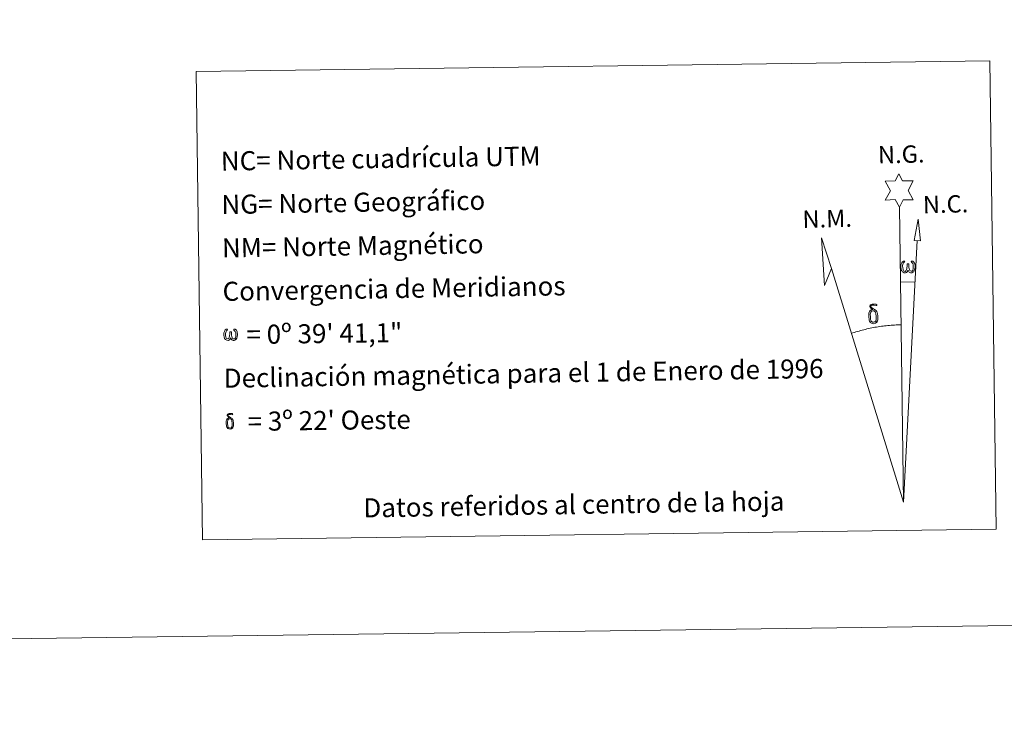
# Model space of a CAD drawing. Units: metres. Extents: x 589848 to 594342, y 4703171 to 4706200.
# Drawn here: x 592792 to 593257, y 4703171 to 4703502 of the extents above; entities that cross this region are included whole.
import ezdxf
from ezdxf.enums import TextEntityAlignment as Align

# ---------------------------------------------------------------- set-up
doc = ezdxf.new("R2010")
doc.units = ezdxf.units.M
doc.header["$MEASUREMENT"] = 0
doc.layers.add('Level 63', color=7, linetype='Continuous', lineweight=0)
doc.styles.add('Arial', font='ARIAL.TTF', dxfattribs={"height": 0.2})

msp = doc.modelspace()

# ---------------------------------------------------------------- linework, layer by layer
at = {"layer": 'Level 63', "linetype": 'Continuous', "lineweight": 0}
msp.add_line((593208.34, 4703378.41), (593215.05, 4703378.25), dxfattribs=at)
for points in [[(589887.6, 4703171.39), (589848.18, 4706141.12), (594302.77, 4706200.26), (594342.18, 4703230.52), (589887.6, 4703171.39)], [(592875.76, 4703477.65), (593250.43, 4703482.62), (593253.37, 4703261.58), (592878.69, 4703256.6), (592875.76, 4703477.65)], [(593207.71, 4703413.55), (593205.71, 4703417.21), (593200.93, 4703416.84), (593203.49, 4703421.36), (593200.97, 4703425.8), (593205.72, 4703426.02), (593207.5, 4703429.38), (593209.21, 4703426), (593214.17, 4703426.02), (593211.77, 4703421.46), (593214.16, 4703417.07), (593209.41, 4703417.09), (593207.71, 4703413.55)], [(593217.61, 4703397.78), (593214.65, 4703397.81), (593216.63, 4703407.91), (593217.61, 4703397.78)], [(593175.58, 4703384.7), (593172.36, 4703376.65), (593170.93, 4703399.15), (593175.58, 4703384.7)], [(593211.8, 4703383.89), (593211.37, 4703383.06), (593211.02, 4703382.77), (593210.64, 4703382.62), (593209.91, 4703382.67), (593209.46, 4703382.85), (593209.15, 4703383.11), (593208.95, 4703383.32), (593208.74, 4703383.62), (593208.51, 4703384.4), (593208.39, 4703385.09), (593208.37, 4703385.86), (593208.43, 4703386.36), (593208.65, 4703387.01), (593208.85, 4703387.38), (593209.13, 4703387.77), (593209.57, 4703388.15), (593210.22, 4703388.13), (593210, 4703387.62), (593209.67, 4703387.27), (593209.38, 4703386.7), (593209.24, 4703385.86), (593209.29, 4703385.03), (593209.41, 4703384.26), (593209.51, 4703383.84), (593209.68, 4703383.53), (593210, 4703383.36), (593210.36, 4703383.3), (593210.59, 4703383.4), (593210.81, 4703383.56), (593211.07, 4703384.13), (593211.17, 4703384.64), (593211.26, 4703385.08), (593211.34, 4703385.58), (593211.39, 4703386.54), (593211.37, 4703386.81), (593212.15, 4703386.82), (593212.15, 4703385.7), (593212.2, 4703385.11), (593212.28, 4703384.6), (593212.52, 4703383.99), (593212.69, 4703383.67), (593212.87, 4703383.5), (593213.26, 4703383.36), (593213.5, 4703383.33), (593213.74, 4703383.37), (593213.97, 4703383.63), (593214.06, 4703383.92), (593214.23, 4703384.5), (593214.27, 4703385.07), (593214.23, 4703386.31), (593213.98, 4703387.02), (593213.35, 4703387.69), (593213.27, 4703388.1), (593213.98, 4703388.08), (593214.55, 4703387.65), (593214.8, 4703387.22), (593214.96, 4703386.75), (593215.1, 4703386.05), (593215.15, 4703385.34), (593214.99, 4703384.44), (593214.74, 4703383.73), (593214.44, 4703383.14), (593214.08, 4703382.86), (593213.51, 4703382.63), (593212.99, 4703382.62), (593212.6, 4703382.75), (593212.33, 4703382.93), (593212.12, 4703383.27), (593211.8, 4703383.89)], [(593193.65, 4703359.72), (593193.46, 4703360.18), (593193.4, 4703360.56), (593193.22, 4703361.84), (593193.21, 4703362.79), (593193.23, 4703363.1), (593193.22, 4703363.51), (593193.39, 4703363.98), (593193.52, 4703364.39), (593193.62, 4703364.57), (593194.34, 4703365.15), (593194.59, 4703364.52), (593194.14, 4703364), (593194.07, 4703363.54), (593193.96, 4703363.12), (593193.98, 4703361.87), (593194.11, 4703360.59), (593194.26, 4703360.21), (593194.41, 4703359.75), (593194.93, 4703359.36), (593195.51, 4703359.25), (593196.12, 4703359.44), (593196.59, 4703359.89), (593197.07, 4703359.35), (593196.42, 4703358.8), (593195.62, 4703358.56), (593194.79, 4703358.67), (593194.25, 4703358.94), (593193.97, 4703359.15), (593193.9, 4703359.27), (593193.65, 4703359.72)], [(593195.8, 4703364.61), (593195.15, 4703364.69), (593194.59, 4703364.52), (593194.34, 4703365.15), (593195.13, 4703365.34), (593194.57, 4703365.74), (593194.29, 4703365.97), (593193.74, 4703366.7), (593193.73, 4703367.04), (593193.95, 4703367.41), (593194.35, 4703367.71), (593194.9, 4703367.8), (593196.34, 4703367.83), (593196.81, 4703367.79), (593197.02, 4703367.61), (593197.12, 4703367.22), (593196.8, 4703367.12), (593195.65, 4703367.29), (593194.89, 4703367.29), (593194.43, 4703367.2), (593194.03, 4703366.88), (593194.47, 4703366.17), (593195.99, 4703365.27), (593196.74, 4703364.79), (593196.81, 4703364.67), (593197.05, 4703364.29), (593197.27, 4703363.79), (593197.36, 4703363.4), (593197.46, 4703362.13), (593197.48, 4703360.84), (593197.45, 4703360.46), (593197.32, 4703359.94), (593197.15, 4703359.5), (593197.07, 4703359.35), (593196.59, 4703359.89), (593196.67, 4703360.36), (593196.75, 4703360.77), (593196.73, 4703362.05), (593196.57, 4703363.33), (593196.45, 4703363.69), (593196.27, 4703364.19), (593195.8, 4703364.61)], [(592892.09, 4703351.94), (592891.68, 4703351.14), (592890.99, 4703350.72), (592890.28, 4703350.76), (592889.55, 4703351.19), (592889.16, 4703351.67), (592888.93, 4703352.42), (592888.81, 4703353.08), (592888.79, 4703353.82), (592888.85, 4703354.3), (592889.06, 4703354.93), (592889.51, 4703355.66), (592889.94, 4703356.02), (592890.56, 4703356), (592890.35, 4703355.52), (592890.03, 4703355.18), (592889.76, 4703354.63), (592889.63, 4703353.82), (592889.67, 4703353.03), (592889.79, 4703352.28), (592890.05, 4703351.59), (592890.71, 4703351.37), (592891.14, 4703351.62), (592891.37, 4703352.24), (592891.45, 4703352.68), (592891.55, 4703353.14), (592891.65, 4703353.56), (592891.69, 4703354.48), (592891.68, 4703354.74), (592892.42, 4703354.75), (592892.42, 4703353.67), (592892.47, 4703353.11), (592892.55, 4703352.62), (592892.78, 4703352.04), (592892.92, 4703351.69), (592893.07, 4703351.5), (592893.49, 4703351.43), (592893.95, 4703351.45), (592894.26, 4703351.98), (592894.41, 4703352.53), (592894.46, 4703353.08), (592894.42, 4703354.27), (592894.17, 4703354.95), (592893.57, 4703355.59), (592893.49, 4703355.99), (592894.17, 4703355.97), (592894.72, 4703355.56), (592895.12, 4703354.69), (592895.3, 4703353.34), (592895.15, 4703352.48), (592894.91, 4703351.79), (592894.62, 4703351.22), (592894.25, 4703351), (592893.74, 4703350.73), (592893.23, 4703350.72), (592892.6, 4703351.02), (592892.21, 4703351.42), (592892.09, 4703351.94)], [(592890.29, 4703309.72), (592890.14, 4703310.09), (592890.09, 4703310.4), (592889.95, 4703311.42), (592889.94, 4703312.18), (592889.96, 4703312.43), (592889.95, 4703312.76), (592890.08, 4703313.13), (592890.19, 4703313.46), (592890.27, 4703313.6), (592890.84, 4703314.07), (592891.04, 4703313.57), (592890.69, 4703313.15), (592890.63, 4703312.78), (592890.55, 4703312.45), (592890.56, 4703311.44), (592890.66, 4703310.42), (592890.78, 4703310.11), (592890.9, 4703309.75), (592891.31, 4703309.43), (592891.78, 4703309.35), (592892.27, 4703309.5), (592892.65, 4703309.86), (592893.03, 4703309.43), (592892.5, 4703308.99), (592891.87, 4703308.79), (592891.21, 4703308.89), (592890.77, 4703309.1), (592890.55, 4703309.27), (592890.49, 4703309.37), (592890.29, 4703309.72)], [(592892.01, 4703313.64), (592891.49, 4703313.7), (592891.04, 4703313.57), (592890.84, 4703314.07), (592891.48, 4703314.22), (592891.03, 4703314.54), (592890.8, 4703314.72), (592890.36, 4703315.31), (592890.35, 4703315.58), (592890.53, 4703315.88), (592890.85, 4703316.12), (592891.29, 4703316.19), (592892.45, 4703316.21), (592892.81, 4703316.18), (592892.98, 4703316.03), (592893.07, 4703315.73), (592892.81, 4703315.64), (592891.89, 4703315.78), (592891.28, 4703315.78), (592890.92, 4703315.71), (592890.59, 4703315.45), (592890.94, 4703314.88), (592892.16, 4703314.17), (592892.76, 4703313.78), (592892.82, 4703313.68), (592893.01, 4703313.38), (592893.19, 4703312.98), (592893.26, 4703312.67), (592893.34, 4703311.65), (592893.35, 4703310.62), (592893.33, 4703310.31), (592893.23, 4703309.9), (592893.09, 4703309.55), (592893.02, 4703309.43), (592892.64, 4703309.86), (592892.71, 4703310.23), (592892.77, 4703310.56), (592892.75, 4703311.59), (592892.63, 4703312.61), (592892.53, 4703312.9), (592892.39, 4703313.3), (592892.01, 4703313.64)]]:
    msp.add_lwpolyline(points, close=True, dxfattribs=at)
for points in [[(593209.56, 4703274.4), (593207.71, 4703413.55)], [(593209.56, 4703274.4), (593216.1, 4703397.8)], [(593209.56, 4703274.4), (593175.58, 4703384.7)], [(593208.42, 4703358.05), (593207.65, 4703358.04), (593206.88, 4703358.02), (593206.11, 4703357.99), (593205.34, 4703357.95), (593204.57, 4703357.9), (593203.81, 4703357.85), (593203.04, 4703357.79), (593202.27, 4703357.72), (593201.5, 4703357.64), (593200.74, 4703357.55), (593199.97, 4703357.46), (593199.21, 4703357.36), (593198.45, 4703357.25), (593197.69, 4703357.14), (593196.93, 4703357.01), (593196.17, 4703356.88), (593195.41, 4703356.74), (593194.65, 4703356.59), (593193.9, 4703356.44), (593193.15, 4703356.28), (593192.4, 4703356.1), (593191.65, 4703355.93), (593190.9, 4703355.74), (593190.16, 4703355.55), (593189.41, 4703355.35), (593188.67, 4703355.14), (593187.94, 4703354.93), (593187.2, 4703354.7), (593186.47, 4703354.47), (593185.74, 4703354.24), (593185.01, 4703353.99)]]:
    msp.add_lwpolyline(points, dxfattribs=at)

# ---------------------------------------------------------------- texts
at = {"layer": 'Level 63', "linetype": 'Continuous', "lineweight": 0, "style": 'Arial'}
for s, height, rotation, p in [('NC= Norte cuadrícula UTM', 9, 0.9435, (592887.39, 4703435.31)), ('NG= Norte Geográfico', 9, 0.9435, (592887.66, 4703414.82)), ('NM= Norte Magnético', 9, 0.9435, (592887.94, 4703394.32)), ('Convergencia de Meridianos', 9, 0.9435, (592888.21, 4703373.82)), ('    = 0º 39\' 41,1"', 8.9999, 0.7612, (592888.48, 4703353.32)), ('Declinación magnética para el 1 de Enero de 1996', 9, 0.9435, (592888.75, 4703332.82)), ("    = 3º 22' Oeste", 8.9999, 0.7612, (592889.02, 4703312.32))]:
    msp.add_text(s, height=height, rotation=rotation, dxfattribs=at).set_placement(p, align=Align.MIDDLE_LEFT)
for s, p in [('N.G.', (593197.73, 4703431.62)), ('N.C.', (593218.94, 4703408.12)), ('N.M.', (593162.09, 4703401.24))]:
    msp.add_text(s, height=8.187, rotation=1.3981, dxfattribs=at).set_placement(p, align=Align.BOTTOM_LEFT)
msp.add_text('Datos referidos al centro de la hoja', height=9, rotation=0.9435, dxfattribs=at).set_placement((593054.06, 4703273.24), align=Align.MIDDLE_CENTER)

doc.saveas('drawing.dxf')
